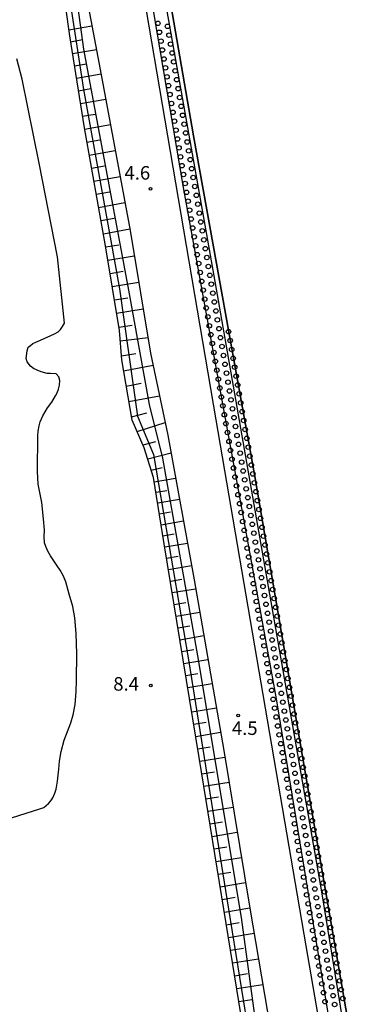
# Model space of a CAD drawing. Extents: x 2000 to 4000, y 91500 to 93000.
# Drawn here: x 3633 to 3731, y 91974 to 92247 of the extents above; entities that cross this region are included whole.
import ezdxf
from ezdxf.enums import TextEntityAlignment as Align

# ---------------------------------------------------------------- set-up
doc = ezdxf.new("R2010")
doc.units = 0
for name, color, linetype in [('5101001', 4, 'Continuous'), ('5232000', 4, 'Continuous'), ('5232990', 4, 'Continuous'), ('6101110', 6, 'Continuous'), ('6101120', 6, 'Continuous'), ('6101990', 6, 'Continuous'), ('6110000', 1, '611000'), ('7102000', 6, 'Continuous'), ('7102001', 8, 'Continuous'), ('7312000', 1, 'Continuous')]:
    doc.layers.add(name, color=color, linetype=linetype)
doc.styles.add('PlotAnnotation', font='MS Gothic.ttf')
doc.linetypes.add('611000', pattern='A,1,[3,dmdr.shx,S=0.2,R=0,X=0,Y=0],1', length=2)

# ---------------------------------------------------------------- blocks, each defined once
blk = doc.blocks.new('523299')
at = {"layer": '5232990'}
blk.add_circle((0, 0), 0.25, dxfattribs=at)
blk = doc.blocks.new('731200')
at = {"layer": '7312000'}
blk.add_circle((0, 0), 0.15, dxfattribs=at)

msp = doc.modelspace()

# ---------------------------------------------------------------- linework, layer by layer
at = {"layer": '5101001', "flags": 128}
msp.add_lwpolyline([(3804.13, 91500), (3798.36, 91532.15), (3780.46, 91629.58), (3764.8, 91729.21), (3746.76, 91833.41), (3729.59, 91938.57), (3713.85, 92030.45), (3698.41, 92120.99), (3681.53, 92214.87), (3665.74, 92306.79), (3648.53, 92402.07), (3633.81, 92492), (3615.89, 92593.6), (3601.37, 92687.99), (3585.87, 92779.53), (3569.03, 92872.78), (3553.53, 92969.51), (3547.94, 93000)], dxfattribs=at)
at = {"layer": '5232000', "flags": 128}
for points in [[(3796.42, 91500), (3795.98, 91502.64), (3765.23, 91683.54), (3737.45, 91846.69), (3712.77, 91990.38), (3687.82, 92136.18), (3658.15, 92311.07), (3630.98, 92471.41), (3622.79, 92519.75), (3622.39, 92522.14), (3596.69, 92672.33), (3596.49, 92673.52), (3576.21, 92790.02), (3549.97, 92943.39), (3540.25, 93000)], [(3547.94, 93000), (3553.53, 92969.51), (3569.03, 92872.78), (3585.87, 92779.53), (3601.37, 92687.99), (3615.89, 92593.6), (3633.81, 92492), (3648.53, 92402.07), (3665.74, 92306.79), (3681.53, 92214.87), (3698.41, 92120.99), (3713.85, 92030.45), (3729.59, 91938.57), (3746.76, 91833.41), (3764.8, 91729.21), (3780.46, 91629.58), (3798.36, 91532.15), (3804.13, 91500)]]:
    msp.add_lwpolyline(points, dxfattribs=at)
at = {"layer": '6101110', "flags": 128}
msp.add_lwpolyline([(3699.02, 91938.14), (3698.01, 91940.71), (3694.58, 91949.4), (3694.04, 91952.68), (3692.34, 91962.91), (3695.88, 91964.22), (3690.64, 91996.61), (3683.17, 92042.6), (3673.48, 92101.81), (3670.54, 92120.21), (3667.95, 92128.45), (3664.58, 92136.1), (3661.71, 92152.76), (3661.07, 92160.88), (3657.24, 92184.38), (3651.39, 92217.07), (3647.32, 92242.61), (3644.08, 92265.57), (3640.6, 92298.46), (3640.13, 92303.49), (3638.8, 92317.95), (3637.58, 92330.12), (3637.37, 92337.56), (3637.03, 92349.17)], dxfattribs=at)
at = {"layer": '6101120', "flags": 128}
msp.add_lwpolyline([(3637.03, 92349.17), (3646.4, 92282.63), (3655.75, 92233.26), (3664.03, 92188.63), (3669.72, 92154.63), (3674.46, 92131.9), (3681.74, 92091.86), (3689.96, 92044.56), (3697.16, 92000.83), (3702.79, 91967.68), (3704.53, 91958.5), (3704.56, 91954.85), (3703.96, 91952.35), (3702.68, 91949.21), (3702.32, 91947.14), (3701.92, 91944.38), (3700.78, 91942.17), (3699.02, 91938.14)], dxfattribs=at)
at = {"layer": '6101990', "flags": 128}
for points in [[(3647.08, 92244.27), (3653.46, 92245.34)], [(3647.58, 92240.96), (3650.83, 92241.53)], [(3648.11, 92237.65), (3654.7, 92238.8)], [(3648.65, 92234.25), (3652, 92234.84)], [(3649.19, 92230.85), (3655.98, 92232.03)], [(3649.75, 92227.36), (3653.19, 92227.95)], [(3650.3, 92223.87), (3657.27, 92225.07)], [(3650.87, 92220.29), (3654.4, 92220.9)], [(3651.45, 92216.72), (3658.58, 92218.01)], [(3652.09, 92213.13), (3655.67, 92213.78)], [(3652.74, 92209.54), (3659.91, 92210.85)], [(3653.38, 92205.93), (3656.98, 92206.59)], [(3654.03, 92202.32), (3661.24, 92203.63)], [(3654.68, 92198.69), (3658.3, 92199.35)], [(3655.33, 92195.05), (3662.59, 92196.38)], [(3655.98, 92191.4), (3659.63, 92192.06)], [(3656.64, 92187.74), (3663.94, 92189.08)], [(3657.29, 92184.09), (3660.94, 92184.7)], [(3657.88, 92180.44), (3665.2, 92181.64)], [(3658.48, 92176.76), (3662.15, 92177.37)], [(3659.08, 92173.09), (3666.43, 92174.3)], [(3659.68, 92169.4), (3663.36, 92170.01)], [(3660.28, 92165.71), (3667.66, 92166.93)], [(3660.91, 92161.88), (3664.62, 92162.36)], [(3661.29, 92158.02), (3668.99, 92158.97)], [(3661.62, 92153.87), (3665.63, 92154.51)], [(3662.23, 92149.75), (3670.41, 92151.31)], [(3662.96, 92145.5), (3667.13, 92146.29)], [(3663.69, 92141.25), (3672.17, 92142.86)], [(3664.43, 92136.99), (3668.68, 92138.08)], [(3665.96, 92132.98), (3673.71, 92135.47)], [(3667.6, 92129.25), (3671.11, 92130.13)], [(3668.91, 92125.4), (3675.35, 92126.99)], [(3669.9, 92122.23), (3672.92, 92122.98)], [(3670.73, 92119.03), (3676.62, 92120.04)], [(3671.2, 92116.08), (3674.17, 92116.59)], [(3671.67, 92113.13), (3677.69, 92114.16)], [(3672.15, 92110.12), (3675.19, 92110.64)], [(3672.63, 92107.11), (3678.78, 92108.15)], [(3673.12, 92104.03), (3676.23, 92104.56)], [(3673.62, 92100.95), (3679.89, 92102.03)], [(3674.13, 92097.81), (3677.3, 92098.36)], [(3674.65, 92094.67), (3681.03, 92095.77)], [(3675.17, 92091.48), (3678.39, 92092.03)], [(3675.69, 92088.28), (3682.17, 92089.37)], [(3676.22, 92085.04), (3679.48, 92085.59)], [(3676.76, 92081.8), (3683.3, 92082.9)], [(3677.29, 92078.53), (3680.58, 92079.08)], [(3677.83, 92075.25), (3684.43, 92076.37)], [(3678.37, 92071.95), (3681.69, 92072.51)], [(3678.91, 92068.64), (3685.58, 92069.77)], [(3679.46, 92065.31), (3682.81, 92065.87)], [(3680, 92061.97), (3686.73, 92063.11)], [(3680.55, 92058.6), (3683.94, 92059.17)], [(3681.11, 92055.23), (3687.9, 92056.38)], [(3681.66, 92051.83), (3685.08, 92052.41)], [(3682.22, 92048.43), (3689.08, 92049.59)], [(3682.78, 92044.99), (3686.23, 92045.57)], [(3683.34, 92041.56), (3690.26, 92042.71)], [(3683.9, 92038.1), (3687.37, 92038.66)], [(3684.47, 92034.63), (3691.41, 92035.77)], [(3685.03, 92031.16), (3688.5, 92031.73)], [(3685.59, 92027.69), (3692.55, 92028.83)], [(3686.16, 92024.22), (3689.64, 92024.79)], [(3686.72, 92020.74), (3693.69, 92021.88)], [(3687.29, 92017.25), (3690.78, 92017.82)], [(3687.85, 92013.76), (3694.84, 92014.91)], [(3688.42, 92010.27), (3691.92, 92010.84)], [(3688.99, 92006.78), (3695.99, 92007.92)], [(3689.56, 92003.27), (3693.06, 92003.85)], [(3690.13, 91999.77), (3697.15, 92000.92)], [(3690.7, 91996.26), (3694.22, 91996.84)], [(3691.26, 91992.75), (3698.34, 91993.92)], [(3691.84, 91989.21), (3695.39, 91989.8)], [(3692.41, 91985.67), (3699.53, 91986.85)], [(3692.99, 91982.1), (3696.56, 91982.7)], [(3693.56, 91978.54), (3700.74, 91979.73)], [(3694.14, 91974.95), (3697.75, 91975.54)]]:
    msp.add_lwpolyline(points, dxfattribs=at)
at = {"layer": '6110000', "flags": 128}
msp.add_lwpolyline([(3796.42, 91500), (3795.98, 91502.64), (3765.23, 91683.54), (3737.45, 91846.69), (3712.77, 91990.38), (3687.82, 92136.18), (3658.15, 92311.07), (3630.98, 92471.41), (3622.79, 92519.75), (3622.39, 92522.14), (3596.69, 92672.33), (3596.49, 92673.52), (3576.21, 92790.02), (3549.97, 92943.39), (3540.25, 93000)], dxfattribs=at)
at = {"layer": '7102000', "flags": 128}
msp.add_lwpolyline([(3629.42, 92025.36), (3639.07, 92028.4), (3640.14, 92028.73), (3640.81, 92029.25), (3641.46, 92029.85), (3642.09, 92030.55), (3642.66, 92031.43), (3643.21, 92032.69), (3643.55, 92033.79), (3643.93, 92036.01), (3644.33, 92039.35), (3644.5, 92041.58), (3644.98, 92044.28), (3645.76, 92047.44), (3647.62, 92052.24), (3648.28, 92054.39), (3648.79, 92057.28), (3649.15, 92060.91), (3649.19, 92064.05), (3649.27, 92071.36), (3649.14, 92076.99), (3648.77, 92081.33), (3648.18, 92084.4), (3647.15, 92087.87), (3646.21, 92091.27), (3645.48, 92093.01), (3644.7, 92094.49), (3643.86, 92095.7), (3642.03, 92098.51), (3641.27, 92099.76), (3640.67, 92101.09), (3640.37, 92102.04), (3640.27, 92103.85), (3640.33, 92105.63), (3640.11, 92108.75), (3639.63, 92113.22), (3638.6, 92118.3), (3638.36, 92121.87), (3638.41, 92124.7), (3638.47, 92128.97), (3638.54, 92131.76), (3638.6, 92133), (3638.84, 92134.48), (3639.11, 92135.65), (3639.9, 92137.31), (3641.2, 92139.48), (3642.36, 92141.02), (3643.42, 92142.79), (3643.85, 92143.68), (3644.21, 92144.67), (3644.48, 92145.78), (3644.6, 92147.09), (3644.29, 92148.13), (3643.54, 92148.89), (3642.03, 92149.01), (3641.1, 92149.05), (3639.38, 92149.5), (3638.27, 92149.89), (3637.29, 92150.39), (3636.43, 92151.01), (3635.52, 92152.28), (3635.31, 92153.14), (3635.52, 92155.28), (3635.84, 92156.26), (3636.46, 92156.81), (3637.15, 92157.3), (3637.91, 92157.73), (3639.26, 92158.2), (3643.15, 92159.97), (3644.12, 92160.55), (3644.73, 92161.21), (3645.32, 92162.01), (3645.89, 92162.94), (3643.96, 92181.33), (3638.91, 92207.25), (3634.15, 92230.53), (3632.7, 92236.17)], dxfattribs=at)
at = {"layer": '7102001', "flags": 128}
for points in [[(3542.84, 93000), (3552.01, 92946.15), (3579.37, 92790.34), (3606.12, 92630.91), (3629.12, 92496.54), (3655.8, 92335.78), (3678.68, 92200.56), (3704.45, 92058.81), (3728.56, 91912.2), (3753.45, 91766.23), (3778.8, 91612.45), (3798.95, 91500)], [(3545.92, 93000), (3558.81, 92925.79), (3573.52, 92836.8), (3587.77, 92756.34), (3605.52, 92650.42), (3619.83, 92563.52), (3629.87, 92506.12), (3641.1, 92440.01), (3651.92, 92375.84), (3664.39, 92304.64), (3687.17, 92176.09), (3690.88, 92155), (3716.99, 92005.37), (3745.24, 91832.25), (3772.81, 91667.48), (3802.34, 91500)], [(3698.01, 91940.71), (3698.48, 91943), (3698.8, 91952.8), (3699.38, 91965.05), (3694.87, 91998.28), (3682.77, 92070.79), (3673.08, 92125.56), (3669.41, 92140.42), (3663.65, 92172.08), (3651.24, 92238.88), (3644.74, 92286.18), (3639.59, 92327.16), (3637.03, 92349.17)], [(3640.13, 92303.49), (3641.08, 92301.9), (3644.66, 92269.8), (3651.15, 92227.74), (3661.09, 92172.51), (3666.08, 92137.18), (3670.52, 92126.53), (3680.16, 92069.69), (3691.23, 92000.6), (3697.34, 91962.91), (3694.6, 91960.87), (3695, 91955.23), (3694.04, 91952.68)]]:
    msp.add_lwpolyline(points, dxfattribs=at)

# ---------------------------------------------------------------- block references
at = {"layer": '5232990', "xscale": 2.5, "yscale": 2.5, "zscale": 2.5}
for p in [(3671.72, 92246.03), (3674.39, 92245.22), (3672.14, 92243.57), (3674.81, 92242.75), (3672.56, 92241.1), (3672.97, 92238.64), (3675.23, 92240.29), (3673.39, 92236.17), (3675.65, 92237.82), (3673.81, 92233.71), (3676.07, 92235.36), (3674.23, 92231.24), (3676.48, 92232.89), (3674.65, 92228.78), (3676.9, 92230.43), (3677.32, 92227.96), (3675.06, 92226.31), (3677.74, 92225.5), (3675.48, 92223.85), (3678.16, 92223.03), (3675.9, 92221.38), (3678.57, 92220.57), (3676.32, 92218.92), (3678.99, 92218.11), (3676.74, 92216.45), (3679.41, 92215.64), (3677.15, 92213.99), (3677.57, 92211.53), (3679.83, 92213.18), (3677.99, 92209.06), (3680.25, 92210.71), (3678.41, 92206.6), (3680.67, 92208.25), (3678.83, 92204.13), (3681.08, 92205.78), (3681.5, 92203.32), (3679.25, 92201.67), (3681.92, 92200.85), (3679.66, 92199.2), (3682.34, 92198.39), (3680.08, 92196.74), (3682.76, 92195.92), (3680.5, 92194.27), (3683.17, 92193.46), (3680.92, 92191.81), (3683.59, 92190.99), (3681.34, 92189.34), (3681.75, 92186.88), (3684.01, 92188.53), (3682.17, 92184.41), (3684.43, 92186.06), (3682.59, 92181.95), (3684.85, 92183.6), (3683.01, 92179.48), (3685.26, 92181.13), (3685.68, 92178.67), (3683.43, 92177.02), (3686.1, 92176.2), (3683.84, 92174.55), (3686.52, 92173.74), (3684.26, 92172.09), (3686.94, 92171.27), (3684.68, 92169.62), (3687.35, 92168.81), (3685.1, 92167.16), (3687.77, 92166.34), (3685.52, 92164.69), (3685.94, 92162.23), (3688.19, 92163.88), (3686.35, 92159.76), (3688.61, 92161.42), (3691.28, 92160.6), (3686.77, 92157.3), (3689.03, 92158.95), (3691.7, 92158.14), (3687.19, 92154.84), (3689.45, 92156.49), (3692.12, 92155.67), (3687.61, 92152.37), (3689.86, 92154.02), (3690.28, 92151.56), (3692.54, 92153.21), (3688.03, 92149.91), (3690.7, 92149.09), (3692.96, 92150.74), (3688.44, 92147.44), (3691.12, 92146.63), (3693.37, 92148.28), (3688.86, 92144.98), (3691.54, 92144.16), (3693.79, 92145.81), (3694.21, 92143.35), (3689.28, 92142.51), (3691.95, 92141.7), (3694.63, 92140.88), (3689.7, 92140.05), (3692.37, 92139.23), (3695.05, 92138.42), (3690.12, 92137.58), (3690.54, 92135.12), (3692.79, 92136.77), (3695.46, 92135.96), (3690.96, 92132.66), (3693.21, 92134.31), (3695.89, 92133.5), (3691.38, 92130.19), (3693.63, 92131.85), (3696.31, 92131.04), (3691.8, 92127.73), (3694.05, 92129.38), (3694.48, 92126.92), (3696.73, 92128.57), (3692.22, 92125.26), (3694.9, 92124.45), (3697.15, 92126.11), (3692.64, 92122.8), (3695.32, 92121.99), (3697.57, 92123.64), (3693.07, 92120.34), (3695.74, 92119.53), (3697.99, 92121.18), (3698.42, 92118.71), (3693.49, 92117.87), (3696.16, 92117.06), (3698.84, 92116.25), (3693.91, 92115.41), (3696.59, 92114.6), (3699.26, 92113.79), (3694.33, 92112.94), (3694.75, 92110.48), (3697.01, 92112.13), (3699.68, 92111.32), (3695.18, 92108.01), (3697.43, 92109.67), (3700.1, 92108.86), (3695.6, 92105.55), (3697.85, 92107.2), (3700.53, 92106.39), (3696.02, 92103.09), (3698.27, 92104.74), (3698.69, 92102.28), (3700.95, 92103.93), (3696.44, 92100.62), (3699.12, 92099.81), (3701.37, 92101.47), (3696.86, 92098.16), (3699.54, 92097.35), (3701.79, 92099), (3697.28, 92095.69), (3699.96, 92094.88), (3702.21, 92096.54), (3702.63, 92094.07), (3697.71, 92093.23), (3700.38, 92092.42), (3703.06, 92091.61), (3698.13, 92090.77), (3700.8, 92089.96), (3703.48, 92089.14), (3698.55, 92088.3), (3698.97, 92085.84), (3701.22, 92087.49), (3703.9, 92086.68), (3699.39, 92083.37), (3701.65, 92085.03), (3704.32, 92084.22), (3699.81, 92080.91), (3702.07, 92082.56), (3704.74, 92081.75), (3700.24, 92078.44), (3702.49, 92080.1), (3705.16, 92079.29), (3700.66, 92075.98), (3702.91, 92077.63), (3703.33, 92075.17), (3705.59, 92076.82), (3701.08, 92073.52), (3703.75, 92072.71), (3706.01, 92074.36), (3701.5, 92071.05), (3704.18, 92070.24), (3706.43, 92071.9), (3701.92, 92068.59), (3704.6, 92067.78), (3706.85, 92069.43), (3707.27, 92066.97), (3702.34, 92066.12), (3705.02, 92065.31), (3707.69, 92064.5), (3702.77, 92063.66), (3705.44, 92062.85), (3708.12, 92062.04), (3703.19, 92061.2), (3703.61, 92058.73), (3705.86, 92060.39), (3708.54, 92059.57), (3704.03, 92056.27), (3706.28, 92057.92), (3708.96, 92057.11), (3704.45, 92053.8), (3706.71, 92055.46), (3709.38, 92054.65), (3704.87, 92051.34), (3707.13, 92052.99), (3707.55, 92050.53), (3709.8, 92052.18), (3705.3, 92048.87), (3707.97, 92048.06), (3710.22, 92049.72), (3705.72, 92046.41), (3708.39, 92045.6), (3710.65, 92047.25), (3706.14, 92043.95), (3708.82, 92043.14), (3711.07, 92044.79), (3711.49, 92042.33), (3706.56, 92041.48), (3709.24, 92040.67), (3711.91, 92039.86), (3706.98, 92039.02), (3709.66, 92038.21), (3712.33, 92037.4), (3707.41, 92036.55), (3707.83, 92034.09), (3710.08, 92035.74), (3712.76, 92034.93), (3708.25, 92031.63), (3710.5, 92033.28), (3713.18, 92032.47), (3708.67, 92029.16), (3710.92, 92030.82), (3713.6, 92030), (3709.09, 92026.7), (3711.35, 92028.35), (3711.77, 92025.89), (3714.02, 92027.54), (3709.51, 92024.23), (3712.19, 92023.42), (3714.44, 92025.08), (3709.94, 92021.77), (3712.61, 92020.96), (3714.86, 92022.61), (3710.36, 92019.3), (3713.03, 92018.49), (3715.29, 92020.15), (3715.71, 92017.68), (3710.78, 92016.84), (3713.45, 92016.03), (3716.13, 92015.22), (3711.2, 92014.38), (3713.88, 92013.57), (3716.55, 92012.76), (3711.62, 92011.91), (3712.04, 92009.45), (3714.3, 92011.1), (3716.97, 92010.29), (3712.47, 92006.98), (3714.72, 92008.64), (3717.39, 92007.83), (3712.89, 92004.52), (3715.14, 92006.17), (3717.82, 92005.36), (3713.31, 92002.06), (3715.56, 92003.71), (3715.98, 92001.25), (3718.24, 92002.9), (3713.73, 91999.59), (3716.41, 91998.78), (3718.66, 92000.43), (3714.15, 91997.13), (3716.83, 91996.32), (3719.08, 91997.97), (3714.57, 91994.66), (3717.25, 91993.85), (3719.5, 91995.51), (3715, 91992.2), (3717.67, 91991.39), (3719.92, 91993.04), (3720.35, 91990.58), (3715.42, 91989.74), (3718.09, 91988.93), (3720.77, 91988.12), (3715.84, 91987.27), (3718.52, 91986.46), (3721.19, 91985.65), (3716.26, 91984.81), (3716.69, 91982.34), (3718.94, 91984), (3721.62, 91983.19), (3717.11, 91979.88), (3719.36, 91981.54), (3722.04, 91980.73), (3717.53, 91977.42), (3719.79, 91979.07), (3722.46, 91978.26), (3717.96, 91974.95), (3720.21, 91976.61), (3720.63, 91974.14), (3722.88, 91975.8)]:
    msp.add_blockref('523299', p, dxfattribs=at)
at = {"layer": '7312000', "xscale": 2.5, "yscale": 2.5, "zscale": 2.5}
for p in [(3669.69, 92200.16, 4.57), (3669.73, 92062.57, 8.4), (3693.92, 92054.21, 4.52)]:
    msp.add_blockref('731200', p, dxfattribs=at)

# ---------------------------------------------------------------- texts
at = {"layer": '7312000', "style": 'PlotAnnotation'}
for s, p in [('4.6', (3666.03, 92204.12)), ('8.4', (3662.92, 92062.51)), ('4.5', (3695.76, 92050.24))]:
    msp.add_text(s, height=3.75, dxfattribs=at).set_placement(p, align=Align.MIDDLE)

doc.saveas('drawing.dxf')
